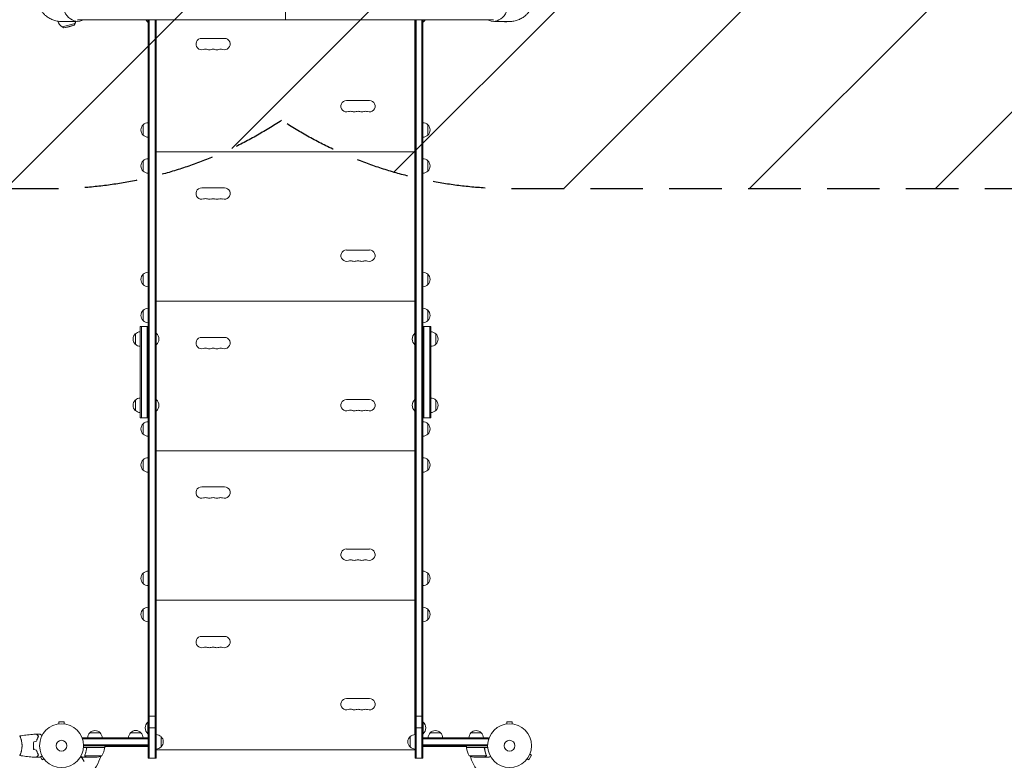
# Model space of a CAD drawing. Units: millimetres. Extents: x -5127 to 4402, y -4220 to 4179.
# Drawn here: x -353 to 2025, y -1767 to 21 of the extents above; entities that cross this region are included whole.
import ezdxf

# ---------------------------------------------------------------- set-up
doc = ezdxf.new("R2010")
doc.units = ezdxf.units.MM
doc.header["$LTSCALE"] = 20
doc.linetypes.add('HIDDEN', pattern=[9.525, 6.35, -3.175])
for name, color, linetype in [('2d', 230, 'Continuous'), ('EN-Free_Space', 10, 'HIDDEN'), ('EN-Free_Space_Hatch', 10, 'HIDDEN'), ('EN-SafetyZone', 93, 'HIDDEN')]:
    doc.layers.add(name, color=color, linetype=linetype)

msp = doc.modelspace()

# ---------------------------------------------------------------- hatches: boundary and pattern name
at = {"layer": 'EN-Free_Space_Hatch'}
h = msp.add_hatch(dxfattribs=at)
h.set_pattern_fill('ANSI31', color=256, scale=100)
edge = h.paths.add_edge_path()
edge.add_arc((-271.1, 612.8), 1000, 270, 303.4079, ccw=False)
edge.add_line((-271.1, -387.2), (-3127.1, -387.2))
edge.add_arc((-3127.1, 612.8), 1000, 90, 270, ccw=False)
edge.add_line((-3127.1, 1612.8), (-271.1, 1612.8))
edge.add_arc((-271.1, 612.8), 1000, 56.5921, 90, ccw=False)
edge.add_arc((830.1, 612.8), 1000, 90, 123.4079, ccw=False)
edge.add_line((830.1, 1612.8), (2881.4, 1612.8))
edge.add_arc((2881.4, 612.8), 1000, -90, 90, ccw=False)
edge.add_line((2881.4, -387.2), (830.1, -387.2))
edge.add_arc((830.1, 612.8), 1000, 236.5921, 270, ccw=False)

# ---------------------------------------------------------------- linework, layer by layer
at = {"layer": '2d', "lineweight": 0}
for p, q in [((-219.4, 11.7), (-250.3, 3.4)), ((-246.4, 1.2), (-250.3, 3.4)), ((-221.7, 7.8), (-246.4, 1.2)), ((-233.8, 3.7), (-246.4, 1.2)), ((-233.8, 3.7), (-221.7, 7.8)), ((-221.7, 7.8), (-219.4, 11.7)), ((791, 21), (-213.2, 21)), ((-43.3, 14.8), (-43.3, 21)), ((-42.8, 14.8), (-43.3, 14.8)), ((-42.8, -1762.2), (-42.8, 21)), ((-40.3, 21), (-40.3, -1762.2)), ((-26.3, 21), (-26.3, -1762.2)), ((-23.8, 21), (-23.8, -1762.2)), ((-23.6, 21), (-23.6, -736.2)), ((601.4, -736.2), (601.4, 21)), ((601.7, -1762.2), (601.7, 21)), ((604.2, -1762.2), (604.2, 21)), ((618.2, 21), (618.2, -1762.2)), ((620.7, 21), (620.7, -1762.2)), ((620.7, 14.8), (621.2, 14.8)), ((621.2, 21), (621.2, 14.8)), ((813, 16.9), (821.3, 14.7)), ((821.9, 16.9), (821.3, 14.7)), ((141.4, -24.2), (86.4, -24.2)), ((491.4, -174.2), (436.4, -174.2)), ((-54.8, -232.7), (-54.8, -257.7)), ((632.7, -257.7), (632.7, -232.7)), ((-23.8, -263.9), (-23.6, -263.9)), ((601.4, -263.9), (601.7, -263.9)), ((-23.8, -285.9), (-23.6, -285.9)), ((-23.8, -288.9), (-23.6, -288.9)), ((-23.6, -297.9), (601.4, -297.9)), ((601.4, -285.9), (601.7, -285.9)), ((601.4, -288.9), (601.7, -288.9)), ((-54.8, -319.7), (-54.8, -344.7)), ((-23.8, -310.9), (-23.6, -310.9)), ((601.4, -310.9), (601.7, -310.9)), ((632.7, -344.7), (632.7, -319.7)), ((141.4, -385.2), (86.4, -385.2)), ((491.4, -535.2), (436.4, -535.2)), ((-54.8, -593.7), (-54.8, -618.7)), ((632.7, -618.7), (632.7, -593.7)), ((-23.8, -624.9), (-23.6, -624.9)), ((601.4, -624.9), (601.7, -624.9)), ((-23.8, -646.9), (-23.6, -646.9)), ((-23.8, -649.9), (-23.6, -649.9)), ((-23.6, -658.9), (601.4, -658.9)), ((601.4, -646.9), (601.7, -646.9)), ((601.4, -649.9), (601.7, -649.9)), ((-54.8, -680.7), (-54.8, -705.7)), ((-23.8, -671.9), (-23.6, -671.9)), ((601.4, -671.9), (601.7, -671.9)), ((632.7, -705.7), (632.7, -680.7)), ((-61.8, -720.2), (-61.8, -720.2)), ((-61.8, -940.2), (-61.8, -720.2)), ((-61.8, -720.2), (-42.8, -720.2)), ((-59.3, -720.2), (-59.3, -940.2)), ((-59.3, -720.2), (-59.3, -720.2)), ((-45.3, -720.2), (-45.3, -940.2)), ((-45.3, -720.2), (-45.3, -720.2)), ((-23.8, -736.2), (-23.3, -736.2)), ((-23.3, -736.2), (-23.3, -764.2)), ((601.2, -764.2), (601.2, -736.2)), ((601.7, -736.2), (601.2, -736.2)), ((620.7, -720.2), (639.7, -720.2)), ((623.2, -720.2), (623.2, -720.2)), ((623.2, -720.2), (623.2, -940.2)), ((637.2, -720.2), (637.2, -940.2)), ((637.2, -720.2), (637.2, -720.2)), ((639.7, -720.2), (639.7, -720.2)), ((639.7, -720.2), (639.7, -940.2)), ((-73.8, -737.7), (-73.8, -762.7)), ((141.4, -746.2), (86.4, -746.2)), ((651.7, -762.7), (651.7, -737.7)), ((-23.8, -764.2), (-23.3, -764.2)), ((-23.6, -764.2), (-23.6, -896.2)), ((601.7, -764.2), (601.2, -764.2)), ((601.4, -896.2), (601.4, -764.2)), ((-73.8, -897.7), (-73.8, -922.7)), ((-23.8, -896.2), (-23.3, -896.2)), ((-23.3, -896.2), (-23.3, -924.2)), ((491.4, -896.2), (436.4, -896.2)), ((601.2, -924.2), (601.2, -896.2)), ((601.7, -896.2), (601.2, -896.2)), ((651.7, -922.7), (651.7, -897.7)), ((-23.8, -924.2), (-23.3, -924.2)), ((-23.6, -924.2), (-23.6, -1705.2)), ((601.7, -924.2), (601.2, -924.2)), ((601.4, -1705.2), (601.4, -924.2)), ((-61.8, -940.2), (-42.8, -940.2)), ((620.7, -940.2), (639.7, -940.2)), ((-54.8, -954.7), (-54.8, -979.7)), ((632.7, -979.7), (632.7, -954.7)), ((-23.8, -985.9), (-23.6, -985.9)), ((601.4, -985.9), (601.7, -985.9)), ((-23.8, -1007.9), (-23.6, -1007.9)), ((-23.8, -1010.9), (-23.6, -1010.9)), ((-23.6, -1019.9), (601.4, -1019.9)), ((601.4, -1007.9), (601.7, -1007.9)), ((601.4, -1010.9), (601.7, -1010.9)), ((-54.8, -1041.7), (-54.8, -1066.7)), ((-23.8, -1032.9), (-23.6, -1032.9)), ((601.4, -1032.9), (601.7, -1032.9)), ((632.7, -1066.7), (632.7, -1041.7)), ((141.4, -1107.2), (86.4, -1107.2)), ((491.4, -1257.2), (436.4, -1257.2)), ((-54.8, -1315.7), (-54.8, -1340.7)), ((632.7, -1340.7), (632.7, -1315.7)), ((-23.8, -1346.9), (-23.6, -1346.9)), ((601.4, -1346.9), (601.7, -1346.9)), ((-23.8, -1368.9), (-23.6, -1368.9)), ((-23.8, -1371.9), (-23.6, -1371.9)), ((601.4, -1368.9), (601.7, -1368.9)), ((601.4, -1371.9), (601.7, -1371.9)), ((-54.8, -1402.7), (-54.8, -1427.7)), ((-23.8, -1393.9), (-23.6, -1393.9)), ((-23.6, -1380.9), (601.4, -1380.9)), ((601.4, -1393.9), (601.7, -1393.9)), ((632.7, -1427.7), (632.7, -1402.7)), ((141.4, -1468.2), (86.4, -1468.2)), ((491.4, -1618.2), (436.4, -1618.2)), ((-42.8, -1660.8), (-23.8, -1660.8)), ((601.7, -1660.8), (620.7, -1660.8)), ((-260, -1679.8), (-260.1, -1679.8)), ((-260.1, -1679.8), (-260.1, -1679.8)), ((-245.6, -1674.8), (-258.6, -1674.8)), ((-258.6, -1679.6), (-258.6, -1674.8)), ((-245.6, -1679.6), (-245.6, -1674.8)), ((-244.1, -1679.8), (-244.1, -1679.8)), ((-244.1, -1679.8), (-244.1, -1679.8)), ((-43.3, -1703.2), (-43.3, -1675.2)), ((-42.8, -1675.2), (-43.3, -1675.2)), ((620.7, -1675.2), (621.2, -1675.2)), ((621.2, -1675.2), (621.2, -1703.2)), ((822, -1679.8), (821.9, -1679.8)), ((821.9, -1679.8), (821.9, -1679.8)), ((836.4, -1674.8), (823.4, -1674.8)), ((823.4, -1679.6), (823.4, -1674.8)), ((836.4, -1679.6), (836.4, -1674.8)), ((837.9, -1679.8), (837.9, -1679.8)), ((837.9, -1679.8), (837.9, -1679.8)), ((-158.8, -1701.2), (-183.8, -1701.2)), ((-60.3, -1701), (-85.3, -1701)), ((-42.8, -1703.2), (-43.3, -1703.2)), ((-42.8, -1689.2), (-23.8, -1689.2)), ((-11.8, -1735.2), (-11.8, -1710.2)), ((589.7, -1710.2), (589.7, -1735.2)), ((601.7, -1689.2), (620.7, -1689.2)), ((620.7, -1703.2), (621.2, -1703.2)), ((663.2, -1701.2), (638.2, -1701.2)), ((761.6, -1701.2), (736.6, -1701.2)), ((-350.9, -1713.2), (-350.9, -1713.2)), ((-201.3, -1713.2), (-42.8, -1713.2)), ((-201.3, -1717.1), (-201.3, -1713.2)), ((-201.3, -1715.7), (-42.8, -1715.7)), ((-42.8, -1729.7), (-199.1, -1729.7)), ((-42.8, -1732.2), (-199.1, -1732.2)), ((-147.8, -1736.2), (-147.8, -1732.2)), ((-147.8, -1734.2), (-42.8, -1734.2)), ((-55.3, -1713), (-90.3, -1713)), ((-42.8, -1732.2), (-42.8, -1713.2)), ((620.7, -1732.2), (620.7, -1713.2)), ((620.7, -1713.2), (779.1, -1713.2)), ((620.7, -1715.7), (779.1, -1715.7)), ((777, -1729.7), (620.7, -1729.7)), ((776.9, -1732.2), (620.7, -1732.2)), ((620.7, -1734.2), (725.7, -1734.2)), ((725.7, -1736.2), (725.7, -1732.2)), ((779.1, -1713.2), (779.1, -1717.1)), ((-350.9, -1751.2), (-350.9, -1751.2)), ((-302.8, -1759.2), (-298.5, -1766.5)), ((-147.8, -1736.2), (-199.2, -1736.2)), ((-195.9, -1756), (-195.9, -1756)), ((-154.8, -1756.9), (-195.7, -1756.9)), ((-191.8, -1740), (-191.8, -1738.5)), ((-188.7, -1736.4), (-147.8, -1736.4)), ((-151, -1736.4), (-150.8, -1736.2)), ((-23.6, -1740.2), (-23.6, -1741.9)), ((-23.6, -1741.9), (601.4, -1741.9)), ((601.4, -1741.9), (601.4, -1740.2)), ((777.1, -1736.2), (725.7, -1736.2)), ((725.7, -1736.4), (766.5, -1736.4)), ((728.7, -1736.2), (728.8, -1736.4)), ((773.6, -1756.9), (732.7, -1756.9)), ((769.6, -1740), (769.6, -1738.5)), ((773.9, -1756), (773.9, -1756)), ((876.4, -1766.5), (882.9, -1755.3)), ((878.7, -1752.9), (882.9, -1755.3)), ((879.3, -1751.5), (879.3, -1751.5)), ((879.3, -1751.5), (879.3, -1751.5)), ((-294.4, -1764.1), (-298.5, -1766.5)), ((-293.5, -1765.3), (-293.5, -1765.3)), ((-293.5, -1765.3), (-293.5, -1765.3)), ((-197.7, -1770.4), (-202.6, -1761.9)), ((-191.8, -1760.2), (-201.6, -1760.2)), ((-191.8, -1760.2), (-191.8, -1760.1)), ((-169.7, -1760.2), (-191.6, -1760.2)), ((-42.8, -1762.2), (-23.8, -1762.2)), ((601.7, -1762.2), (620.7, -1762.2)), ((769.4, -1760.2), (747.5, -1760.2)), ((769.6, -1760.2), (769.6, -1760.1)), ((769.6, -1760.2), (779.4, -1760.2)), ((871.3, -1765.3), (871.3, -1765.3)), ((871.3, -1765.3), (871.3, -1765.3)), ((872.2, -1764.1), (876.4, -1766.5))]:
    msp.add_line(p, q, dxfattribs=at)
for centre, radius in [((-252.1, -1732.2), 53), ((829.9, -1732.2), 53), ((-252.1, -1732.2), 13), ((829.9, -1732.2), 13)]:
    msp.add_circle(centre, radius, dxfattribs=at)
for centre, radius, start, end in [((-239.2, 23.6), 23, 195.4181, 241.4387), ((-239.2, 23.6), 23, 328.5613, 343.2984), ((-239.2, 23.6), 23, 344.0774, 344.082), ((-31.5, 28.8), 18.3, 205.1889, 229.8095), ((609.3, 28.8), 18.3, 310.1905, 334.8111), ((86.4, -37.9), 13.8, 90, 289.4712), ((141.4, -37.9), 13.8, 250.5288, 90), ((95.6, -63.9), 13.8, 70.5288, 109.4712), ((104.8, -37.9), 13.7, 250.5288, 289.4712), ((113.9, -63.9), 13.7, 70.5288, 109.4712), ((123.1, -37.9), 13.7, 250.5288, 289.4712), ((132.3, -63.9), 13.7, 70.5288, 109.4712), ((436.4, -187.9), 13.8, 90, 289.4712), ((491.4, -187.9), 13.8, 250.5288, 90), ((445.6, -213.9), 13.8, 70.5288, 109.4712), ((454.8, -187.9), 13.7, 250.5288, 289.4712), ((463.9, -213.9), 13.7, 70.5288, 109.4712), ((473.1, -187.9), 13.7, 250.5288, 289.4712), ((482.3, -213.9), 13.7, 70.5288, 109.4712), ((-43.3, -245.2), 17, 132.6679, 227.3321), ((-42.6, -244.7), 17, 90.6413, 135.8135), ((620.5, -244.7), 17, 44.1865, 89.3587), ((621.1, -245.2), 17, 312.6679, 47.3321), ((-42.6, -245.7), 17, 224.1865, 269.3587), ((620.5, -245.7), 17, 270.6413, 315.8135), ((-43.3, -332.2), 17, 132.6679, 227.3321), ((-42.6, -331.7), 17, 90.6413, 135.8135), ((620.5, -331.7), 17, 44.1865, 89.3587), ((621.1, -332.2), 17, 312.6679, 47.3321), ((-42.6, -332.7), 17, 224.1865, 269.3587), ((620.5, -332.7), 17, 270.6413, 315.8135), ((86.4, -398.9), 13.8, 90, 289.4712), ((141.4, -398.9), 13.8, 250.5288, 90), ((95.6, -424.9), 13.8, 70.5288, 109.4712), ((104.8, -398.9), 13.7, 250.5288, 289.4712), ((113.9, -424.9), 13.7, 70.5288, 109.4712), ((123.1, -398.9), 13.7, 250.5288, 289.4712), ((132.3, -424.9), 13.7, 70.5288, 109.4712), ((436.4, -548.9), 13.8, 90, 289.4712), ((491.4, -548.9), 13.8, 250.5288, 90), ((445.6, -574.9), 13.8, 70.5288, 109.4712), ((454.8, -548.9), 13.7, 250.5288, 289.4712), ((463.9, -574.9), 13.7, 70.5288, 109.4712), ((473.1, -548.9), 13.7, 250.5288, 289.4712), ((482.3, -574.9), 13.7, 70.5288, 109.4712), ((-43.3, -606.2), 17, 132.6679, 227.3321), ((-42.6, -605.7), 17, 90.6413, 135.8135), ((620.5, -605.7), 17, 44.1865, 89.3587), ((621.1, -606.2), 17, 312.6679, 47.3321), ((-42.6, -606.7), 17, 224.1865, 269.3587), ((620.5, -606.7), 17, 270.6413, 315.8135), ((-43.3, -693.2), 17, 132.6679, 227.3321), ((-42.6, -692.7), 17, 90.6413, 135.8135), ((620.5, -692.7), 17, 44.1865, 89.3587), ((621.1, -693.2), 17, 312.6679, 47.3321), ((-42.6, -693.7), 17, 224.1865, 269.3587), ((620.5, -693.7), 17, 270.6413, 315.8135), ((-61.6, -749.7), 17, 90.6413, 135.8135), ((-35.1, -750.2), 18.3, 310.1905, 49.8095), ((613, -750.2), 18.3, 130.1905, 229.8095), ((639.5, -749.7), 17, 44.1865, 89.3587), ((639.5, -749.7), 17, 44.1865, 89.3587), ((-62.3, -750.2), 17, 132.6679, 227.3321), ((-62.3, -750.2), 17, 179.9987, 227.3321), ((86.4, -759.9), 13.8, 90, 289.4712), ((141.4, -759.9), 13.8, 250.5288, 90), ((640.1, -750.2), 17, 359.9987, 47.3321), ((640.1, -750.2), 17, 312.6679, 47.3321), ((-61.6, -750.7), 17, 224.1865, 269.3587), ((-61.6, -750.7), 17, 224.1865, 269.3587), ((95.6, -785.9), 13.8, 70.5288, 109.4712), ((104.8, -759.9), 13.7, 250.5288, 289.4712), ((113.9, -785.9), 13.7, 70.5288, 109.4712), ((123.1, -759.9), 13.7, 250.5288, 289.4712), ((132.3, -785.9), 13.7, 70.5288, 109.4712), ((639.5, -750.7), 17, 270.6413, 315.8135), ((-62.3, -910.2), 17, 132.6679, 227.3321), ((-61.6, -909.7), 17, 90.6413, 135.8135), ((-35.1, -910.2), 18.3, 310.1905, 49.8095), ((436.4, -909.9), 13.8, 90, 289.4712), ((491.4, -909.9), 13.8, 250.5288, 90), ((613, -910.2), 18.3, 130.1905, 229.8095), ((639.5, -909.7), 17, 44.1865, 89.3587), ((639.5, -909.7), 17, 44.1865, 89.3587), ((640.1, -910.2), 17, 312.6679, 47.3321), ((640.1, -910.2), 17, 359.9987, 47.3321), ((-62.3, -910.2), 17, 179.9987, 227.3321), ((-61.6, -910.7), 17, 224.1865, 269.3587), ((-61.6, -910.7), 17, 224.1865, 269.3587), ((445.6, -935.9), 13.8, 70.5288, 109.4712), ((454.8, -909.9), 13.7, 250.5288, 289.4712), ((463.9, -935.9), 13.7, 70.5288, 109.4712), ((473.1, -909.9), 13.7, 250.5288, 289.4712), ((482.3, -935.9), 13.7, 70.5288, 109.4712), ((639.5, -910.7), 17, 270.6413, 315.8135), ((-42.6, -966.7), 17, 90.6413, 135.8135), ((620.5, -966.7), 17, 44.1865, 89.3587), ((-43.3, -967.2), 17, 132.6679, 227.3321), ((621.1, -967.2), 17, 312.6679, 47.3321), ((-42.6, -967.7), 17, 224.1865, 269.3587), ((620.5, -967.7), 17, 270.6413, 315.8135), ((-43.3, -1054.2), 17, 132.6679, 227.3321), ((-42.6, -1053.7), 17, 90.6413, 135.8135), ((620.5, -1053.7), 17, 44.1865, 89.3587), ((621.1, -1054.2), 17, 312.6679, 47.3321), ((-42.6, -1054.7), 17, 224.1865, 269.3587), ((620.5, -1054.7), 17, 270.6413, 315.8135), ((86.4, -1120.9), 13.8, 90, 289.4712), ((141.4, -1120.9), 13.8, 250.5288, 90), ((95.6, -1146.9), 13.8, 70.5288, 109.4712), ((104.8, -1120.9), 13.7, 250.5288, 289.4712), ((113.9, -1146.9), 13.7, 70.5288, 109.4712), ((123.1, -1120.9), 13.7, 250.5288, 289.4712), ((132.3, -1146.9), 13.7, 70.5288, 109.4712), ((436.4, -1270.9), 13.8, 90, 289.4712), ((491.4, -1270.9), 13.8, 250.5288, 90), ((445.6, -1296.9), 13.8, 70.5288, 109.4712), ((454.8, -1270.9), 13.7, 250.5288, 289.4712), ((463.9, -1296.9), 13.7, 70.5288, 109.4712), ((473.1, -1270.9), 13.7, 250.5288, 289.4712), ((482.3, -1296.9), 13.7, 70.5288, 109.4712), ((-43.3, -1328.2), 17, 132.6679, 227.3321), ((-42.6, -1327.7), 17, 90.6413, 135.8135), ((620.5, -1327.7), 17, 44.1865, 89.3587), ((621.1, -1328.2), 17, 312.6679, 47.3321), ((-42.6, -1328.7), 17, 224.1865, 269.3587), ((620.5, -1328.7), 17, 270.6413, 315.8135), ((-43.3, -1415.2), 17, 132.6679, 227.3321), ((-42.6, -1414.7), 17, 90.6413, 135.8135), ((620.5, -1414.7), 17, 44.1865, 89.3587), ((621.1, -1415.2), 17, 312.6679, 47.3321), ((-42.6, -1415.7), 17, 224.1865, 269.3587), ((620.5, -1415.7), 17, 270.6413, 315.8135), ((86.4, -1481.9), 13.8, 90, 289.4712), ((141.4, -1481.9), 13.8, 250.5288, 90), ((95.6, -1507.9), 13.8, 70.5288, 109.4712), ((104.8, -1481.9), 13.7, 250.5288, 289.4712), ((113.9, -1507.9), 13.7, 70.5288, 109.4712), ((123.1, -1481.9), 13.7, 250.5288, 289.4712), ((132.3, -1507.9), 13.7, 70.5288, 109.4712), ((436.4, -1631.9), 13.8, 90, 289.4712), ((491.4, -1631.9), 13.8, 250.5288, 90), ((445.6, -1657.9), 13.8, 70.5288, 109.4712), ((454.8, -1631.9), 13.7, 250.5288, 289.4712), ((463.9, -1657.9), 13.7, 70.5288, 109.4712), ((473.1, -1631.9), 13.7, 250.5288, 289.4712), ((482.3, -1657.9), 13.7, 70.5288, 109.4712), ((-31.5, -1689.2), 18.3, 130.1905, 229.8095), ((609.3, -1689.2), 18.3, 310.1905, 49.8095), ((-171.8, -1713.4), 17, 134.1865, 179.3587), ((-171.3, -1712.7), 17, 42.6679, 137.3321), ((-170.8, -1713.4), 17, 0.6413, 45.8135), ((-73.3, -1713.2), 17, 134.1865, 179.3587), ((-72.8, -1712.5), 17, 42.6679, 137.3321), ((-72.3, -1713.2), 17, 0.6413, 45.8135), ((-24, -1722.2), 17, 44.1865, 89.3586), ((-23.3, -1722.7), 17, 312.6679, 47.3321), ((601.2, -1722.7), 17, 132.6679, 227.3321), ((601.9, -1722.2), 17, 90.6414, 135.8135), ((650.2, -1713.4), 17, 134.1865, 179.3587), ((650.7, -1712.7), 17, 42.6679, 137.3321), ((651.2, -1713.4), 17, 0.6413, 45.8135), ((748.6, -1713.4), 17, 134.1865, 179.3587), ((749.1, -1712.7), 17, 42.6679, 137.3321), ((749.6, -1713.4), 17, 0.6413, 45.8135), ((-24, -1723.2), 17, 270.6414, 315.8135), ((601.9, -1723.2), 17, 224.1865, 269.3586), ((-252.1, -1732.2), 98, 315.2001, 344.7999), ((-172.8, -1710.3), 50, 273.6243, 291.1002), ((-197.5, -1730.9), 50, 328.6503, 353.5272), ((-252.1, -1732.2), 98, 357.5437, 357.6607), ((-150.8, -1736.2), 3, 353.5272, 356.8088), ((728.7, -1736.2), 3, 183.1912, 186.4728), ((775.4, -1730.9), 50, 186.4728, 211.3497), ((829.9, -1732.2), 98, 182.3393, 182.4563), ((750.7, -1710.3), 50, 248.8998, 266.3757), ((829.9, -1732.2), 98, 195.2001, 238.8306)]:
    msp.add_arc(centre, radius, start, end, dxfattribs=at)
for centre, major_axis, start_param, end_param in [((-213.2, 71.8), (0, -54.8), 4.712389, 6.665365), ((791, 71.8), (0, 54.8), 2.759413, 4.712389)]:
    msp.add_ellipse(centre, major_axis=major_axis, ratio=0.707107, start_param=start_param, end_param=end_param, dxfattribs=at)
for points, weights in [([(288.9, 118.3), (288.9, 86.4), (288.9, 21), (288.9, 21)], [0.712482565933, 0.353529689533, 0.449368834222, 1]), ([(288.9, 21), (288.9, 21), (288.9, 86.4), (288.9, 118.3)], [1, 0.449368834222, 0.353529689533, 0.712482565933]), ([(-309.6, 71.8), (-309.6, 44.2), (-290.2, 16.6), (-251.7, 16.8)], [1, 0.6655436516, 0.498878876677, 0.500005675233]), ([(829.5, 16.8), (868.1, 16.6), (887.4, 44.2), (887.4, 71.8)], [0.500005675233, 0.498878876677, 0.6655436516, 1]), ([(-194.6, -1758.6), (-192.7, -1759.6), (-191.8, -1760.2), (-191.8, -1760.2)], [1, 0.989183671007, 0.983775506511, 0.983775506511]), ([(769.6, -1760.2), (769.6, -1760.2), (770.6, -1759.6), (772.4, -1758.6)], [0.983775506511, 0.983775506511, 0.989183671007, 1])]:
    msp.add_rational_spline(points, weights, degree=3, dxfattribs=at)
for points, knots in [([(-213, 17.1), (-215.4, 17), (-217.7, 17), (-227.1, 17), (-234.2, 16.9), (-244.7, 16.9), (-248.2, 16.8), (-251.7, 16.8)], [0, 0, 0, 0, 10, 10, 40, 40, 54.840255, 54.840255, 54.840255, 54.840255]), ([(829.5, 16.8), (827.2, 16.8), (824.8, 16.8), (815.4, 16.9), (808.4, 16.9), (797.8, 17), (794.3, 17), (790.9, 17.1)], [0, 0, 0, 0, 10, 10, 40, 40, 54.840255, 54.840255, 54.840255, 54.840255]), ([(-353.1, -1708.7), (-353.1, -1708.7), (-353.1, -1708.7), (-353.1, -1708.7), (-353.1, -1708.7), (-353, -1708.7), (-353, -1708.7), (-352.9, -1708.7), (-352.9, -1708.8), (-352.7, -1709), (-352.5, -1709.3), (-352.2, -1710), (-352.1, -1710.3), (-351.8, -1711), (-351.6, -1711.3), (-351.1, -1712.5), (-350.8, -1713.5), (-350.3, -1714.8), (-350.2, -1715.1), (-350, -1715.7), (-349.9, -1716), (-349.7, -1716.8), (-349.5, -1717.5), (-349.1, -1718.8), (-349, -1719.4), (-348.7, -1720.5), (-348.6, -1720.9), (-348.5, -1721.6), (-348.4, -1722), (-348, -1723.9), (-347.8, -1725.4), (-347.5, -1727.9), (-347.5, -1728.8), (-347.4, -1730.5), (-347.3, -1731.3), (-347.3, -1732.2)], [0.12220864, 0.12220864, 0.12220864, 0.12220864, 0.12268837, 0.12268837, 0.12524335, 0.12524335, 0.12652085, 0.12652085, 0.12779834, 0.12779834, 0.13290832, 0.13290832, 0.13546331, 0.13546331, 0.1380183, 0.1380183, 0.14312827, 0.14312827, 0.14440577, 0.14440577, 0.14568326, 0.14568326, 0.14823825, 0.14823825, 0.15079324, 0.15079324, 0.15207073, 0.15207073, 0.15334823, 0.15334823, 0.15845821, 0.15845821, 0.16101319, 0.16101319, 0.16356818, 0.16356818, 0.16356818, 0.16356818]), ([(-353, -1708.7), (-350.6, -1708.2), (-348.1, -1707.8), (-340.6, -1706.7), (-335.4, -1706.1), (-325.1, -1705.1), (-319.9, -1704.7), (-314.1, -1704.4), (-313.4, -1704.4), (-312.6, -1704.4)], [0.059168, 0.059168, 0.059168, 0.059168, 7.53148, 7.53148, 23.1837, 23.1837, 38.833236, 38.833236, 40.963187, 40.963187, 40.963187, 40.963187]), ([(-307.8, -1709.2), (-308.4, -1708.6), (-308.9, -1708.1), (-309.8, -1707.2), (-310.3, -1706.7), (-310.9, -1706.2), (-311, -1706), (-311.4, -1705.6), (-311.5, -1705.5), (-312, -1705.1), (-312.2, -1704.8), (-312.4, -1704.6), (-312.5, -1704.5), (-312.6, -1704.5), (-312.6, -1704.4), (-312.6, -1704.4), (-312.6, -1704.4), (-312.6, -1704.4), (-312.6, -1704.4), (-312.6, -1704.4), (-312.6, -1704.4), (-312.6, -1704.4)], [0, 0, 0, 0, 0.00350666, 0.00350666, 0.00701332, 0.00701332, 0.00876665, 0.00876665, 0.01051997, 0.01051997, 0.01402663, 0.01402663, 0.01577996, 0.01577996, 0.01753329, 0.01753329, 0.02103995, 0.02103995, 0.02454661, 0.02454661, 0.02744921, 0.02744921, 0.02744921, 0.02744921]), ([(-307.6, -1709.1), (-308.1, -1708.6), (-308.6, -1708.1), (-309.6, -1707.1), (-310, -1706.7), (-310.6, -1706.1), (-310.8, -1706), (-311.1, -1705.6), (-311.3, -1705.5), (-311.7, -1705), (-311.9, -1704.8), (-312.1, -1704.6), (-312.2, -1704.5), (-312.3, -1704.5), (-312.3, -1704.4), (-312.3, -1704.4), (-312.3, -1704.4), (-312.3, -1704.4), (-312.3, -1704.4), (-312.4, -1704.4), (-312.4, -1704.4), (-312.4, -1704.4), (-312.4, -1704.4), (-312.4, -1704.4)], [0, 0, 0, 0, 0.0035063, 0.0035063, 0.0070126, 0.0070126, 0.00876575, 0.00876575, 0.0105189, 0.0105189, 0.0140252, 0.0140252, 0.01577835, 0.01577835, 0.01665493, 0.01665493, 0.0175315, 0.0175315, 0.02103781, 0.02103781, 0.02454411, 0.02454411, 0.0274484, 0.0274484, 0.0274484, 0.0274484]), ([(-312.2, -1721.1), (-312, -1719.9), (-311.7, -1718.7), (-311, -1716.5), (-310.6, -1715.5), (-309.8, -1713.5), (-309.4, -1712.5), (-308.6, -1710.8), (-308.2, -1709.9), (-307.8, -1709.2)], [0, 0, 0, 0, 0.00398181, 0.00398181, 0.00796362, 0.00796362, 0.01194542, 0.01194542, 0.01592723, 0.01592723, 0.01592723, 0.01592723]), ([(-312.1, -1721.3), (-311.8, -1720), (-311.5, -1718.8), (-310.8, -1716.6), (-310.4, -1715.5), (-309.8, -1714), (-309.6, -1713.5), (-309.2, -1712.6), (-309, -1712.1), (-308.4, -1710.7), (-308, -1709.9), (-307.6, -1709.1)], [0, 0, 0, 0, 0.00404294, 0.00404294, 0.00808588, 0.00808588, 0.01010735, 0.01010735, 0.01212882, 0.01212882, 0.01617176, 0.01617176, 0.01617176, 0.01617176]), ([(-304.5, -1704.2), (-304.5, -1704.2), (-304.5, -1704.2), (-304.4, -1704.2), (-304.4, -1704.2), (-304.4, -1704.2), (-304.4, -1704.2), (-304.4, -1704.2), (-304.4, -1704.2), (-304.3, -1704.3), (-304.2, -1704.3), (-303.9, -1704.5), (-303.5, -1704.7), (-302.8, -1705.1), (-302.6, -1705.3), (-302, -1705.6), (-301.7, -1705.7), (-300.8, -1706.3), (-300.1, -1706.7), (-299.2, -1707.2), (-299.1, -1707.3), (-298.9, -1707.4)], [0.03093242, 0.03093242, 0.03093242, 0.03093242, 0.03756195, 0.03756195, 0.04131815, 0.04131815, 0.04225719, 0.04225719, 0.04319624, 0.04319624, 0.04507434, 0.04507434, 0.04883054, 0.04883054, 0.05070863, 0.05070863, 0.05258673, 0.05258673, 0.05634293, 0.05634293, 0.05718798, 0.05718798, 0.05718798, 0.05718798]), ([(-347.3, -1732.2), (-347.3, -1733.1), (-347.4, -1733.9), (-347.5, -1735.6), (-347.5, -1736.4), (-347.7, -1737.7), (-347.7, -1738.1), (-347.8, -1738.9), (-347.9, -1739.3), (-348, -1740.5), (-348.2, -1741.3), (-348.5, -1742.8), (-348.6, -1743.5), (-349, -1744.9), (-349.1, -1745.6), (-349.7, -1747.6), (-350.1, -1748.8), (-350.6, -1750.4), (-350.8, -1750.9), (-351.1, -1751.8), (-351.3, -1752.3), (-351.8, -1753.5), (-352.1, -1754.1), (-352.4, -1754.9), (-352.5, -1755.1), (-352.7, -1755.4), (-352.8, -1755.5), (-352.9, -1755.6), (-352.9, -1755.7), (-353, -1755.7), (-353, -1755.7), (-353.1, -1755.7), (-353.1, -1755.7), (-353.1, -1755.7), (-353.1, -1755.7), (-353.1, -1755.7)], [0.16356818, 0.16356818, 0.16356818, 0.16356818, 0.1661247, 0.1661247, 0.16868122, 0.16868122, 0.16995948, 0.16995948, 0.17123774, 0.17123774, 0.17379425, 0.17379425, 0.17635077, 0.17635077, 0.17890729, 0.17890729, 0.18402032, 0.18402032, 0.18657684, 0.18657684, 0.18913336, 0.18913336, 0.19424639, 0.19424639, 0.19680291, 0.19680291, 0.19935943, 0.19935943, 0.20063769, 0.20063769, 0.20191595, 0.20191595, 0.20447247, 0.20447247, 0.20490292, 0.20490292, 0.20490292, 0.20490292]), ([(-319.2, -1723), (-319.5, -1724.4), (-319.7, -1726), (-320, -1728.3), (-320, -1729), (-320.1, -1730.6), (-320.1, -1731.4), (-320.1, -1732.2)], [0, 0, 0, 0, 0.004702909, 0.004702909, 0.007054363, 0.007054363, 0.009405818, 0.009405818, 0.009405818, 0.009405818]), ([(-320.1, -1732.2), (-320.1, -1733.8), (-320, -1735.3), (-319.8, -1737.6), (-319.7, -1738.4), (-319.5, -1739.9), (-319.4, -1740.7), (-319.2, -1741.4)], [0.009405818, 0.009405818, 0.009405818, 0.009405818, 0.01410835, 0.01410835, 0.016459616, 0.016459616, 0.018810883, 0.018810883, 0.018810883, 0.018810883]), ([(-319.1, -1723.1), (-319.3, -1724.6), (-319.6, -1726.1), (-319.8, -1728.3), (-319.8, -1729.1), (-319.9, -1730.6), (-319.9, -1731.4), (-319.9, -1732.2)], [0, 0, 0, 0, 0.004616902, 0.004616902, 0.006925353, 0.006925353, 0.009233803, 0.009233803, 0.009233803, 0.009233803]), ([(-319.9, -1732.2), (-319.9, -1733.7), (-319.8, -1735.3), (-319.6, -1737.5), (-319.5, -1738.3), (-319.3, -1739.8), (-319.2, -1740.5), (-319.1, -1741.2)], [0.009233803, 0.009233803, 0.009233803, 0.009233803, 0.013850802, 0.013850802, 0.016159301, 0.016159301, 0.0184678, 0.0184678, 0.0184678, 0.0184678]), ([(-312.6, -1760), (-316, -1759.9), (-319.3, -1759.7), (-327.7, -1759.1), (-332.9, -1758.6), (-343, -1757.3), (-348, -1756.6), (-353, -1755.7)], [0, 0, 0, 0, 10.001335, 10.001335, 25.652861, 25.652861, 40.904303, 40.904303, 40.904303, 40.904303]), ([(-307.8, -1755.2), (-308.4, -1755.7), (-308.9, -1756.3), (-309.8, -1757.2), (-310.3, -1757.6), (-310.9, -1758.2), (-311, -1758.4), (-311.4, -1758.7), (-311.5, -1758.9), (-312, -1759.3), (-312.2, -1759.5), (-312.4, -1759.8), (-312.5, -1759.8), (-312.6, -1759.9), (-312.6, -1759.9), (-312.6, -1760), (-312.6, -1760), (-312.6, -1760), (-312.6, -1760), (-312.6, -1760), (-312.6, -1760), (-312.6, -1760)], [0, 0, 0, 0, 0.00350666, 0.00350666, 0.00701332, 0.00701332, 0.00876665, 0.00876665, 0.01051997, 0.01051997, 0.01402663, 0.01402663, 0.01577996, 0.01577996, 0.01753329, 0.01753329, 0.02103995, 0.02103995, 0.02454661, 0.02454661, 0.02744921, 0.02744921, 0.02744921, 0.02744921]), ([(-307.6, -1755.2), (-308.1, -1755.8), (-308.6, -1756.3), (-309.6, -1757.2), (-310, -1757.7), (-310.6, -1758.2), (-310.8, -1758.4), (-311.1, -1758.8), (-311.3, -1758.9), (-311.7, -1759.3), (-311.9, -1759.6), (-312.1, -1759.8), (-312.2, -1759.9), (-312.3, -1759.9), (-312.3, -1759.9), (-312.3, -1760), (-312.3, -1760), (-312.3, -1760), (-312.3, -1760), (-312.4, -1760), (-312.4, -1760), (-312.4, -1760), (-312.4, -1760), (-312.4, -1760)], [0, 0, 0, 0, 0.0035063, 0.0035063, 0.0070126, 0.0070126, 0.00876575, 0.00876575, 0.0105189, 0.0105189, 0.0140252, 0.0140252, 0.01577835, 0.01577835, 0.01665493, 0.01665493, 0.0175315, 0.0175315, 0.02103781, 0.02103781, 0.02454411, 0.02454411, 0.0274484, 0.0274484, 0.0274484, 0.0274484]), ([(-312.2, -1743.3), (-312, -1744.5), (-311.7, -1745.7), (-311, -1747.9), (-310.6, -1748.9), (-309.8, -1750.9), (-309.4, -1751.8), (-308.6, -1753.6), (-308.2, -1754.4), (-307.8, -1755.2)], [0, 0, 0, 0, 0.00398181, 0.00398181, 0.00796362, 0.00796362, 0.01194542, 0.01194542, 0.01592723, 0.01592723, 0.01592723, 0.01592723]), ([(-312.1, -1743.1), (-311.8, -1744.4), (-311.5, -1745.5), (-310.8, -1747.8), (-310.4, -1748.8), (-309.8, -1750.4), (-309.6, -1750.9), (-309.2, -1751.8), (-309, -1752.3), (-308.4, -1753.6), (-308, -1754.5), (-307.6, -1755.2)], [0, 0, 0, 0, 0.00404294, 0.00404294, 0.00808588, 0.00808588, 0.01010735, 0.01010735, 0.01212882, 0.01212882, 0.01617176, 0.01617176, 0.01617176, 0.01617176]), ([(-298.9, -1757), (-299.1, -1757.1), (-299.3, -1757.2), (-300.2, -1757.7), (-300.8, -1758.1), (-301.8, -1758.7), (-302.1, -1758.8), (-302.6, -1759.1), (-302.9, -1759.3), (-303.3, -1759.5), (-303.5, -1759.7), (-303.9, -1759.9), (-304, -1760), (-304.2, -1760.1), (-304.3, -1760.1), (-304.4, -1760.2), (-304.4, -1760.2), (-304.4, -1760.2), (-304.4, -1760.2), (-304.4, -1760.2), (-304.4, -1760.2), (-304.5, -1760.2), (-304.5, -1760.2), (-304.5, -1760.2)], [0.00292306, 0.00292306, 0.00292306, 0.00292306, 0.00379004, 0.00379004, 0.00758008, 0.00758008, 0.0094751, 0.0094751, 0.01137012, 0.01137012, 0.01326514, 0.01326514, 0.01516016, 0.01516016, 0.01705518, 0.01705518, 0.01800269, 0.01800269, 0.0189502, 0.0189502, 0.02274024, 0.02274024, 0.02935902, 0.02935902, 0.02935902, 0.02935902]), ([(-205.7, -1757.8), (-205.2, -1758.1), (-204.8, -1758.3), (-204.2, -1758.7), (-203.9, -1758.9), (-203.5, -1759.1), (-203.3, -1759.2), (-203.1, -1759.3), (-203, -1759.4), (-202.9, -1759.4), (-202, -1759.9), (-201.6, -1760.2), (-201.6, -1760.2)], [0.0535022, 0.0535022, 0.0535022, 0.0535022, 0.125, 0.125, 0.1875, 0.1875, 0.21875, 0.234375, 0.234375, 0.25, 0.25, 0.5, 0.5, 0.5, 0.5]), ([(-195.8, -1757.2), (-195.8, -1757.2), (-195.9, -1757.1), (-195.9, -1756.9), (-196, -1756.8), (-196, -1756.6), (-196, -1756.5), (-196.1, -1756.2), (-196.1, -1756.1), (-196.1, -1756)], [0, 0, 0, 0, 0.00051115, 0.00051115, 0.001022301, 0.001022301, 0.001533451, 0.001533451, 0.002044601, 0.002044601, 0.002044601, 0.002044601]), ([(-191.8, -1738.9), (-192.2, -1741.7), (-192.7, -1744.5), (-193.5, -1747.8), (-193.7, -1748.5), (-194.1, -1749.8), (-194.3, -1750.5), (-194.9, -1752.4), (-195.4, -1753.6), (-195.9, -1754.8)], [0.00267622, 0.00267622, 0.00267622, 0.00267622, 0.01136401, 0.01136401, 0.01353595, 0.01353595, 0.0157079, 0.0157079, 0.0200518, 0.0200518, 0.0200518, 0.0200518]), ([(-194.6, -1758.6), (-194.7, -1758.5), (-194.9, -1758.4), (-195, -1758.2), (-195.1, -1758.2), (-195.2, -1758.1), (-195.2, -1758.1), (-195.3, -1758), (-195.3, -1758), (-195.3, -1758), (-195.3, -1758), (-195.3, -1758), (-195.5, -1757.7), (-195.7, -1757.5), (-195.8, -1757.2)], [0, 0, 0, 0, 0.25, 0.25, 0.375, 0.375, 0.4375, 0.46875, 0.484375, 0.492187, 0.492187, 0.5, 0.5, 1, 1, 1, 1]), ([(-195.7, -1754.9), (-194.7, -1752.4), (-193.9, -1749.9), (-192.5, -1744.7), (-192, -1741.9), (-191.7, -1739.1)], [0, 0, 0, 0, 0.00859307, 0.00859307, 0.01718614, 0.01718614, 0.01718614, 0.01718614]), ([(-195.6, -1757.3), (-195.4, -1757.6), (-195.3, -1757.8), (-195, -1758.1), (-194.9, -1758.2), (-194.7, -1758.4), (-194.5, -1758.5), (-194.4, -1758.6)], [0, 0, 0, 0, 0.00218234, 0.00218234, 0.003273511, 0.003273511, 0.004364681, 0.004364681, 0.004364681, 0.004364681]), ([(-194.6, -1758.6), (-194.7, -1758.5), (-194.9, -1758.4), (-195, -1758.2), (-195.1, -1758.2), (-195.2, -1758.1), (-195.2, -1758.1), (-195.3, -1758), (-195.3, -1758), (-195.3, -1758), (-195.3, -1758), (-195.3, -1758), (-195.3, -1757.9), (-195.4, -1757.9), (-195.4, -1757.9)], [0, 0, 0, 0, 0.25, 0.25, 0.375, 0.375, 0.4375, 0.46875, 0.484375, 0.4921875, 0.4921875, 0.5, 0.5, 0.5253358, 0.5253358, 0.5253358, 0.5253358]), ([(-194.4, -1758.6), (-193.7, -1759), (-193.1, -1759.3), (-192.1, -1759.9), (-191.8, -1760.1), (-191.6, -1760.2)], [0, 0, 0, 0, 0.00517024, 0.00517024, 0.01034048, 0.01034048, 0.01034048, 0.01034048]), ([(-191.8, -1738.9), (-191.8, -1738.7), (-191.8, -1738.5), (-191.7, -1738.2), (-191.6, -1738), (-191.5, -1737.7), (-191.4, -1737.5), (-191.1, -1737.2), (-191, -1737.1), (-190.7, -1736.8), (-190.6, -1736.7), (-190.3, -1736.5), (-190.1, -1736.5), (-189.8, -1736.3), (-189.6, -1736.3), (-189.2, -1736.2), (-189, -1736.2), (-188.9, -1736.2)], [0, 0, 0, 0, 0.000547232, 0.000547232, 0.001094464, 0.001094464, 0.001641696, 0.001641696, 0.002188928, 0.002188928, 0.002736159, 0.002736159, 0.003283391, 0.003283391, 0.003830623, 0.003830623, 0.004377855, 0.004377855, 0.004377855, 0.004377855]), ([(-191.7, -1739.1), (-191.6, -1738.8), (-191.6, -1738.5), (-191.4, -1738.1), (-191.3, -1738), (-191.2, -1737.8), (-191.1, -1737.6), (-190.9, -1737.3), (-190.7, -1737.1), (-190.3, -1736.9), (-190.2, -1736.8), (-189.9, -1736.7), (-189.8, -1736.6), (-189.7, -1736.6)], [0, 0, 0, 0, 0.000839577, 0.000839577, 0.001259366, 0.001259366, 0.001679155, 0.001679155, 0.002518732, 0.002518732, 0.002938521, 0.002938521, 0.00335831, 0.00335831, 0.00335831, 0.00335831]), ([(-191.4, -1738.1), (-191.4, -1738), (-191.3, -1738), (-191.2, -1737.8), (-191.1, -1737.6), (-190.9, -1737.3), (-190.7, -1737.1), (-190.3, -1736.9), (-190.2, -1736.8), (-189.9, -1736.7), (-189.8, -1736.6), (-189.7, -1736.6)], [0.000970326, 0.000970326, 0.000970326, 0.000970326, 0.001259366, 0.001259366, 0.001679155, 0.001679155, 0.002518732, 0.002518732, 0.002938521, 0.002938521, 0.00335831, 0.00335831, 0.00335831, 0.00335831]), ([(766.7, -1736.2), (766.9, -1736.2), (767.1, -1736.2), (767.4, -1736.3), (767.6, -1736.3), (768, -1736.5), (768.1, -1736.5), (768.4, -1736.7), (768.6, -1736.8), (768.9, -1737.1), (769, -1737.2), (769.2, -1737.5), (769.3, -1737.7), (769.5, -1738), (769.5, -1738.2), (769.6, -1738.5), (769.7, -1738.7), (769.7, -1738.9)], [0, 0, 0, 0, 0.000547172, 0.000547172, 0.001094344, 0.001094344, 0.001641516, 0.001641516, 0.002188688, 0.002188688, 0.00273586, 0.00273586, 0.003283032, 0.003283032, 0.003830204, 0.003830204, 0.004377377, 0.004377377, 0.004377377, 0.004377377]), ([(767.5, -1736.6), (767.8, -1736.7), (768, -1736.8), (768.4, -1737), (768.5, -1737.1), (768.7, -1737.3), (768.8, -1737.4), (769.1, -1737.7), (769.2, -1738), (769.4, -1738.5), (769.5, -1738.8), (769.5, -1739.1)], [0.001013661, 0.001013661, 0.001013661, 0.001013661, 0.001852653, 0.001852653, 0.002272148, 0.002272148, 0.002691644, 0.002691644, 0.003530636, 0.003530636, 0.004369628, 0.004369628, 0.004369628, 0.004369628]), ([(767.5, -1736.6), (767.8, -1736.7), (768, -1736.8), (768.4, -1737), (768.5, -1737.1), (768.7, -1737.3), (768.8, -1737.4), (769, -1737.7), (769.2, -1737.9), (769.3, -1738.1)], [0.001013661, 0.001013661, 0.001013661, 0.001013661, 0.001852653, 0.001852653, 0.002272148, 0.002272148, 0.002691644, 0.002691644, 0.003402455, 0.003402455, 0.003402455, 0.003402455]), ([(769.4, -1760.2), (769.6, -1760.1), (770, -1759.9), (770.9, -1759.3), (771.5, -1759), (772.2, -1758.6)], [0, 0, 0, 0, 0.00517024, 0.00517024, 0.01034048, 0.01034048, 0.01034048, 0.01034048]), ([(769.5, -1739.1), (769.8, -1741.9), (770.4, -1744.7), (771.7, -1749.9), (772.5, -1752.4), (773.5, -1754.9)], [0, 0, 0, 0, 0.00859307, 0.00859307, 0.01718614, 0.01718614, 0.01718614, 0.01718614]), ([(773.7, -1754.8), (772.7, -1752.4), (771.9, -1749.9), (770.9, -1745.9), (770.6, -1744.5), (770.2, -1742.4), (770.1, -1741.7), (769.9, -1740.3), (769.8, -1739.6), (769.7, -1738.9)], [0, 0, 0, 0, 0.00869705, 0.00869705, 0.01304558, 0.01304558, 0.01521984, 0.01521984, 0.01739411, 0.01739411, 0.01739411, 0.01739411]), ([(772.2, -1758.6), (772.4, -1758.5), (772.5, -1758.4), (772.7, -1758.2), (772.8, -1758.1), (773.1, -1757.8), (773.3, -1757.6), (773.4, -1757.3)], [0, 0, 0, 0, 0.001089402, 0.001089402, 0.002178803, 0.002178803, 0.004357607, 0.004357607, 0.004357607, 0.004357607]), ([(773.7, -1757.2), (773.6, -1757.4), (773.5, -1757.5), (773.4, -1757.7), (773.3, -1757.8), (773.3, -1757.9), (773.2, -1757.9), (773.2, -1757.9), (773.2, -1757.9), (773.2, -1757.9), (773.2, -1758), (773, -1758.2), (772.7, -1758.4), (772.4, -1758.6)], [0, 0, 0, 0, 0.25, 0.25, 0.375, 0.4375, 0.46875, 0.484375, 0.492188, 0.492188, 0.5, 0.5, 1, 1, 1, 1]), ([(773.7, -1756), (773.7, -1756.2), (773.7, -1756.3), (773.7, -1756.6), (773.6, -1756.8), (773.6, -1756.9)], [0.001328787, 0.001328787, 0.001328787, 0.001328787, 0.001872455, 0.001872455, 0.002416124, 0.002416124, 0.002416124, 0.002416124]), ([(773.9, -1756.3), (773.9, -1756.5), (773.8, -1756.7), (773.8, -1757), (773.7, -1757.1), (773.7, -1757.2)], [0.000526185, 0.000526185, 0.000526185, 0.000526185, 0.001315456, 0.001315456, 0.002104727, 0.002104727, 0.002104727, 0.002104727]), ([(773.9, -1756.3), (773.9, -1756.5), (773.8, -1756.7), (773.8, -1757), (773.7, -1757), (773.7, -1757.1)], [0.000526185, 0.000526185, 0.000526185, 0.000526185, 0.001315456, 0.001315456, 0.001853172, 0.001853172, 0.001853172, 0.001853172]), ([(779.4, -1760.2), (779.4, -1760.2), (779.5, -1760.1), (779.9, -1759.9), (780, -1759.9), (780.2, -1759.7), (780.4, -1759.6), (780.5, -1759.6), (780.6, -1759.5), (780.7, -1759.5), (781.4, -1759.1), (782.3, -1758.5), (783.5, -1757.8)], [0.5, 0.5, 0.5, 0.5, 0.625, 0.625, 0.6875, 0.6875, 0.71875, 0.734375, 0.734375, 0.75, 0.75, 0.9464969, 0.9464969, 0.9464969, 0.9464969]), ([(-202.6, -1761.9), (-202.6, -1761.9), (-202.7, -1761.9), (-203, -1761.7), (-203.1, -1761.6), (-203.4, -1761.5), (-203.5, -1761.4), (-203.7, -1761.3), (-203.8, -1761.2), (-203.8, -1761.2), (-204.5, -1760.8), (-205.5, -1760.2), (-206.7, -1759.6)], [0.5, 0.5, 0.5, 0.5, 0.625, 0.625, 0.6875, 0.6875, 0.71875, 0.734375, 0.734375, 0.75, 0.75, 0.9464969, 0.9464969, 0.9464969, 0.9464969])]:
    msp.add_open_spline(points, degree=3, knots=knots, dxfattribs=at)
for points in [[(-353.1, -1708.7), (-353.1, -1708.7), (-353.1, -1708.7), (-353.1, -1708.7)], [(-312.4, -1704.4), (-309.7, -1704.3), (-307.1, -1704.2), (-304.5, -1704.2)], [(-319.2, -1723), (-316.9, -1722.4), (-314.6, -1721.7), (-312.2, -1721.1)], [(-319.1, -1723.1), (-316.7, -1722.5), (-314.4, -1721.9), (-312.1, -1721.3)], [(-319.2, -1741.4), (-316.9, -1742), (-314.6, -1742.7), (-312.2, -1743.3)], [(-319.1, -1741.2), (-316.7, -1741.9), (-314.4, -1742.5), (-312.1, -1743.1)], [(-196.1, -1755.9), (-196.1, -1755.5), (-196, -1755.2), (-195.9, -1754.8)], [(-196.1, -1756), (-196.1, -1755.9), (-196.1, -1755.9), (-196.1, -1755.9)], [(-195.9, -1756), (-195.9, -1755.8), (-195.9, -1755.6), (-195.8, -1755.4)], [(-195.9, -1756), (-195.9, -1755.9), (-195.9, -1755.8), (-195.9, -1755.8)], [(-195.9, -1756), (-195.9, -1756), (-195.9, -1756), (-195.9, -1756)], [(-195.9, -1756), (-195.9, -1756), (-195.9, -1756), (-195.9, -1756)], [(-195.7, -1756.9), (-195.8, -1756.6), (-195.9, -1756.3), (-195.9, -1756)], [(-195.8, -1755.4), (-195.8, -1755.2), (-195.7, -1755), (-195.7, -1754.9)], [(-195.6, -1757.3), (-195.6, -1757.2), (-195.7, -1757.1), (-195.7, -1756.9)], [(-189.7, -1736.6), (-189.4, -1736.4), (-189, -1736.4), (-188.7, -1736.4)], [(767.5, -1736.6), (767.2, -1736.4), (766.9, -1736.4), (766.5, -1736.4)], [(773.6, -1756.9), (773.5, -1757.1), (773.5, -1757.2), (773.4, -1757.3)], [(773.5, -1754.9), (773.7, -1755.2), (773.7, -1755.6), (773.7, -1756)], [(773.7, -1754.8), (773.9, -1755.2), (773.9, -1755.5), (773.9, -1755.9)], [(773.7, -1756), (773.7, -1756), (773.7, -1756), (773.7, -1756)], [(773.7, -1756), (773.7, -1756), (773.7, -1756), (773.7, -1756)], [(773.9, -1755.9), (773.9, -1755.9), (773.9, -1755.9), (773.9, -1756)], [(773.9, -1756.3), (773.9, -1756.2), (773.9, -1756.1), (773.9, -1756)], [(-304.5, -1760.2), (-307.1, -1760.2), (-309.7, -1760.1), (-312.4, -1760)]]:
    msp.add_open_spline(points, degree=3, dxfattribs=at)
at = {"layer": 'EN-Free_Space', "flags": 128}
msp.add_lwpolyline([(279.5, -222, -0.146811), (-271.1, -387.2), (-3127.1, -387.2, -1), (-3127.1, 1612.8), (-271.1, 1612.8, -0.146811), (279.5, 1447.6, -0.146811), (830.1, 1612.8), (2881.4, 1612.8, -1), (2881.4, -387.2), (830.1, -387.2, -0.146811)], format="xyb", close=True, dxfattribs=at)
at = {"layer": 'EN-SafetyZone', "flags": 128}
msp.add_lwpolyline([(4402.4, 837.8), (4402.4, 387.8, -0.340595), (3269.1, -1083), (2327.9, -1331, -0.023605), (2359.1, -1474, -0.805538), (969.7, -4167.2), (690.1, -4167.2, -0.374717), (-1140.4, -3270.9, -0.584336), (-2750.5, -1100.8, -0.138901), (-3441.1, -663), (-4127.1, -663, -0.414214), (-5127.1, 337), (-5127.1, 888.7, -0.414214), (-4127.1, 1888.7), (-3441.1, 1888.7, -0.201617), (-2390.9, 2387.1, -0.668483), (2968.5, 2387.8), (3269.1, 2308.6, -0.34058)], format="xyb", close=True, dxfattribs=at)

doc.saveas('drawing.dxf')
